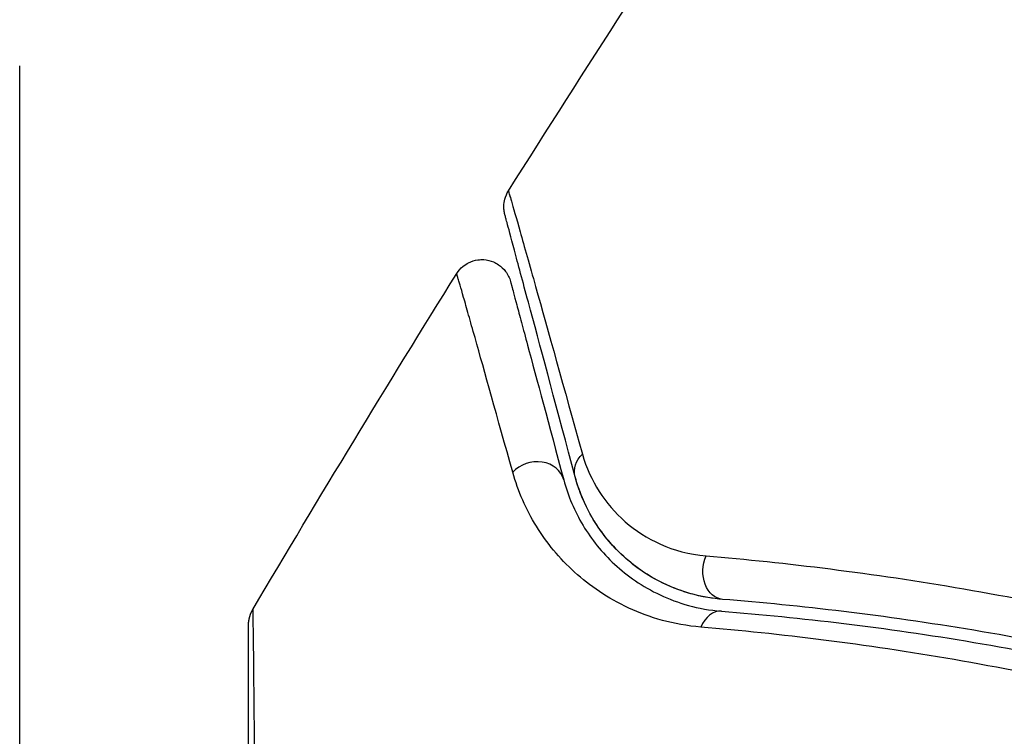
# Model space of a CAD drawing. Units: millimetres. Extents: x -3547 to 4398, y -4082 to 4745.
# Drawn here: x -2 to 15, y 57 to 69 of the extents above; entities that cross this region are included whole.
import ezdxf

# ---------------------------------------------------------------- set-up
doc = ezdxf.new("R2010")
doc.units = ezdxf.units.MM
doc.header["$LTSCALE"] = 20
doc.layers.add('2d', color=230, linetype='Continuous')
doc.layers.add('EN16630-TrainingSpace_Hatch', color=20, linetype='Continuous')

msp = doc.modelspace()

# ---------------------------------------------------------------- hatches: boundary and pattern name
at = {"layer": 'EN16630-TrainingSpace_Hatch'}
h = msp.add_hatch(dxfattribs=at)
h.set_pattern_fill('ANSI31', color=256, scale=100)
h.paths.add_polyline_path([(2602.057, 2367.149, 0.414214), (2510.551, 2708.655), (1090.489, 3528.528, 0.414214), (748.982, 3437.022), (-33.667, 2081.433, 0.404385), (-1000, 1082, 0.002713), (-999.941, 1071.15), (-2297.15, 1071.15, 0.414214), (-2547.15, 821.15), (-2547.15, 260.85, 0.414214), (-2297.15, 10.85), (-557.049, 10.85, 0.147953), (-104.308, -386.534), (288.834, -1067.476, 0.244615), (-300.216, -2199.469, 0.771525), (2286.252, -2877.913, 0.417307), (3683.048, -1495.776, 0.548515), (1717.085, -242.879), (1406.121, 295.726), (1425.49, 329.275, 0.802207), (2378.45, 541, 0.439736), (1835.33, 1039.137)])

# ---------------------------------------------------------------- linework, layer by layer
at = {"layer": '2d', "extrusion": (0, 0, -1)}
for centre, major_axis, ratio, end_param in [((7.914, 61.863), (0.483, 0.129), 0.819777, 4.110513), ((9.954, 60.165), (0.04, 0.498), 0.738794, 5.143303)]:
    msp.add_ellipse(centre, major_axis=major_axis, ratio=ratio, start_param=3.141593, end_param=end_param, dxfattribs=at)
at = {"layer": '2d'}
for centre, major_axis, ratio, end_param in [((6.755, 61.552), (0.483, 0.129), 0.858093, 2.20525), ((9.858, 58.969), (0.04, 0.498), 0.71706, 1.149567)]:
    msp.add_ellipse(centre, major_axis=major_axis, ratio=ratio, start_param=0, end_param=end_param, dxfattribs=at)
for points in [[(6.307, 66.551), (8.898, 70.665), (11.592, 74.718), (14.384, 78.7)], [(6.307, 66.551), (6.307, 66.551), (6.307, 66.551), (6.307, 66.551)], [(1.998, 59.493), (3.122, 61.394), (4.268, 63.283), (5.435, 65.159)], [(1.998, 59.493), (1.998, 59.493), (1.998, 59.493), (1.998, 59.493)]]:
    msp.add_open_spline(points, degree=3, dxfattribs=at)
for points, knots in [([(-1.929, 68.661), (-1.929, 68.661), (-1.929, 68.654), (-1.929, 68.629), (-1.929, 68.61), (-1.929, 68.562), (-1.929, 68.542), (-1.929, 68.506), (-1.929, 68.493), (-1.929, 68.472), (-1.929, 68.467), (-1.929, 68.444), (-1.929, 68.427), (-1.929, 68.36), (-1.929, 68.293), (-1.929, 68.117), (-1.929, 68.009), (-1.929, 67.635), (-1.929, 67.316), (-1.929, 66.567), (-1.929, 66.137), (-1.929, 65.182), (-1.929, 64.654), (-1.929, 62.973), (-1.929, 61.724), (-1.929, 59.036), (-1.929, 57.597), (-1.929, 55.069), (-1.929, 54.03), (-1.929, 52.965)], [0.04849628, 0.04849628, 0.04849628, 0.04849628, 0.05354217, 0.05354217, 0.0594913, 0.0594913, 0.06246586, 0.06246586, 0.06395314, 0.06395314, 0.06469679, 0.06469679, 0.06544043, 0.06544043, 0.06692771, 0.06692771, 0.06841499, 0.06841499, 0.07138956, 0.07138956, 0.07436412, 0.07436412, 0.07733869, 0.07733869, 0.08328782, 0.08328782, 0.08923695, 0.08923695, 0.09319251, 0.09319251, 0.09319251, 0.09319251]), ([(6.247, 66.155), (6.241, 66.178), (6.236, 66.202), (6.23, 66.248), (6.229, 66.272), (6.231, 66.335), (6.236, 66.375), (6.26, 66.462), (6.28, 66.509), (6.307, 66.551)], [0, 0, 0, 0, 0.00716492, 0.00716492, 0.01418504, 0.01418504, 0.02611916, 0.02611916, 0.04109674, 0.04109674, 0.04109674, 0.04109674]), ([(6.307, 66.551), (6.307, 66.551), (6.308, 66.544), (6.314, 66.525), (6.316, 66.516), (6.322, 66.496), (6.323, 66.492), (6.326, 66.483), (6.327, 66.479), (6.333, 66.459), (6.343, 66.427), (6.387, 66.277), (6.436, 66.104), (6.539, 65.74), (6.578, 65.601), (6.665, 65.293), (6.713, 65.123), (6.972, 64.201), (7.238, 63.247), (7.554, 62.116)], [0.02456002, 0.02456002, 0.02456002, 0.02456002, 0.02999101, 0.02999101, 0.03299011, 0.03299011, 0.03373989, 0.03373989, 0.03448967, 0.03448967, 0.03598922, 0.03598922, 0.03898832, 0.03898832, 0.04048787, 0.04048787, 0.04198742, 0.04198742, 0.04798562, 0.04798562, 0.04798562, 0.04798562]), ([(7.431, 61.733), (7.129, 62.863), (6.875, 63.811), (6.63, 64.726), (6.584, 64.895), (6.502, 65.203), (6.464, 65.343), (6.366, 65.709), (6.32, 65.883), (6.279, 66.033), (6.271, 66.064), (6.264, 66.089), (6.262, 66.096), (6.256, 66.12), (6.254, 66.129), (6.248, 66.149), (6.247, 66.155), (6.247, 66.155)], [0, 0, 0, 0, 0.00604989, 0.00604989, 0.00756236, 0.00756236, 0.00907483, 0.00907483, 0.01209978, 0.01209978, 0.01361225, 0.01361225, 0.01512472, 0.01512472, 0.01814967, 0.01814967, 0.02364717, 0.02364717, 0.02364717, 0.02364717]), ([(5.435, 65.159), (5.464, 65.204), (5.5, 65.246), (5.57, 65.304), (5.602, 65.325), (5.685, 65.366), (5.738, 65.383), (5.825, 65.394), (5.859, 65.396), (5.947, 65.39), (6.002, 65.377), (6.083, 65.343), (6.112, 65.327), (6.185, 65.278), (6.226, 65.24), (6.278, 65.17), (6.296, 65.141), (6.324, 65.084), (6.335, 65.054), (6.343, 65.024)], [0, 0, 0, 0, 0.0160984, 0.0160984, 0.0273867, 0.0273867, 0.0437913, 0.0437913, 0.0537983, 0.0537983, 0.0702332, 0.0702332, 0.0801032, 0.0801032, 0.0965411, 0.0965411, 0.1063987, 0.1063987, 0.1157817, 0.1157817, 0.1157817, 0.1157817]), ([(6.38, 61.809), (6.117, 62.749), (5.902, 63.516), (5.704, 64.219), (5.668, 64.346), (5.604, 64.574), (5.576, 64.674), (5.504, 64.926), (5.473, 65.031), (5.457, 65.082), (5.456, 65.087), (5.453, 65.095), (5.452, 65.099), (5.449, 65.111), (5.447, 65.117), (5.442, 65.133), (5.441, 65.139), (5.437, 65.153), (5.435, 65.159), (5.435, 65.159)], [0, 0, 0, 0, 0.00567223, 0.00567223, 0.00709029, 0.00709029, 0.00850835, 0.00850835, 0.01134447, 0.01134447, 0.0120535, 0.0120535, 0.01276253, 0.01276253, 0.01418058, 0.01418058, 0.0170167, 0.0170167, 0.02223711, 0.02223711, 0.02223711, 0.02223711]), ([(6.343, 65.024), (6.343, 65.024), (6.344, 65.019), (6.348, 65.005), (6.35, 64.998), (6.354, 64.982), (6.355, 64.976), (6.358, 64.965), (6.36, 64.961), (6.362, 64.953), (6.363, 64.949), (6.376, 64.901), (6.403, 64.797), (6.47, 64.547), (6.497, 64.448), (6.558, 64.22), (6.592, 64.093), (6.781, 63.39), (6.986, 62.622), (7.238, 61.681)], [0.02275047, 0.02275047, 0.02275047, 0.02275047, 0.02787328, 0.02787328, 0.0306606, 0.0306606, 0.03205427, 0.03205427, 0.0327511, 0.0327511, 0.03344793, 0.03344793, 0.03623526, 0.03623526, 0.03762892, 0.03762892, 0.03902259, 0.03902259, 0.04459724, 0.04459724, 0.04459724, 0.04459724]), ([(7.554, 62.116), (7.618, 61.883), (7.714, 61.676), (7.955, 61.298), (8.102, 61.126), (8.449, 60.825), (8.646, 60.696), (9.096, 60.496), (9.351, 60.424), (9.636, 60.4)], [0, 0, 0, 0, 0.001256209, 0.001256209, 0.002512418, 0.002512418, 0.003768626, 0.003768626, 0.005024835, 0.005024835, 0.005024835, 0.005024835]), ([(9.548, 59.199), (9.087, 59.238), (8.689, 59.357), (8.159, 59.602), (7.993, 59.696), (7.689, 59.899), (7.55, 60.009), (7.165, 60.359), (6.952, 60.618), (6.604, 61.181), (6.47, 61.484), (6.38, 61.809)], [0, 0, 0, 0, 0.001968794, 0.001968794, 0.002953191, 0.002953191, 0.003937588, 0.003937588, 0.005906382, 0.005906382, 0.007875176, 0.007875176, 0.007875176, 0.007875176]), ([(9.914, 59.667), (9.683, 59.685), (9.48, 59.729), (9.113, 59.844), (8.95, 59.916), (8.505, 60.157), (8.276, 60.347), (7.907, 60.742), (7.767, 60.948), (7.553, 61.353), (7.48, 61.552), (7.431, 61.733)], [0, 0, 0, 0, 0.001140977, 0.001140977, 0.002281954, 0.002281954, 0.004563907, 0.004563907, 0.006845861, 0.006845861, 0.009127814, 0.009127814, 0.009127814, 0.009127814]), ([(9.914, 59.667), (9.58, 59.693), (9.276, 59.777), (8.739, 60.014), (8.502, 60.167), (8.189, 60.441), (8.092, 60.54), (7.916, 60.747), (7.836, 60.856), (7.62, 61.201), (7.507, 61.452), (7.431, 61.733)], [0, 0, 0, 0, 0.001348017, 0.001348017, 0.002696033, 0.002696033, 0.003370042, 0.003370042, 0.00404405, 0.00404405, 0.005392066, 0.005392066, 0.005392066, 0.005392066]), ([(7.238, 61.681), (7.312, 61.407), (7.421, 61.152), (7.707, 60.676), (7.883, 60.456), (8.203, 60.159), (8.32, 60.065), (8.574, 59.892), (8.712, 59.812), (9.159, 59.602), (9.498, 59.499), (9.898, 59.467)], [0, 0, 0, 0, 0.001864837, 0.001864837, 0.003729674, 0.003729674, 0.004662092, 0.004662092, 0.00559451, 0.00559451, 0.007459347, 0.007459347, 0.007459347, 0.007459347]), ([(9.636, 60.4), (10.981, 60.286), (12.435, 60.11), (15.523, 59.578), (17.158, 59.225), (18.883, 58.75)], [0, 0, 0, 0, 0.00590649, 0.00590649, 0.01181297, 0.01181297, 0.01181297, 0.01181297]), ([(18.934, 58.098), (17.249, 58.555), (15.654, 58.893), (12.641, 59.397), (11.224, 59.562), (9.914, 59.667)], [0, 0, 0, 0, 0.00577336, 0.00577336, 0.01154671, 0.01154671, 0.01154671, 0.01154671]), ([(1.928, 59.239), (1.928, 59.239), (1.928, 59.239), (1.928, 59.239), (1.928, 59.239), (1.928, 59.24), (1.928, 59.24), (1.928, 59.242), (1.928, 59.243), (1.928, 59.255), (1.929, 59.266), (1.931, 59.298), (1.934, 59.32), (1.95, 59.394), (1.97, 59.446), (1.998, 59.493)], [0, 0, 0, 0, 0.00001513, 0.00001513, 0.00006556, 0.00006556, 0.00016641, 0.00016641, 0.00056985, 0.00056985, 0.0037989, 0.0037989, 0.01026679, 0.01026679, 0.02661539, 0.02661539, 0.02661539, 0.02661539]), ([(1.998, 59.493), (1.998, 59.493), (1.998, 59.488), (1.998, 59.47), (1.998, 59.46), (1.999, 59.441), (1.999, 59.436), (1.999, 59.427), (2, 59.418), (2.001, 59.353), (2.002, 59.269), (2.007, 58.914), (2.011, 58.541), (2.018, 57.819), (2.02, 57.551), (2.026, 56.966), (2.028, 56.649), (2.037, 55.649), (2.043, 54.911), (2.053, 53.743), (2.056, 53.358), (2.06, 52.96)], [0.03052739, 0.03052739, 0.03052739, 0.03052739, 0.03726685, 0.03726685, 0.04099353, 0.04099353, 0.0419252, 0.0419252, 0.04285687, 0.04285687, 0.04472022, 0.04472022, 0.0484469, 0.0484469, 0.05031024, 0.05031024, 0.05217359, 0.05217359, 0.05590027, 0.05590027, 0.05765197, 0.05765197, 0.05765197, 0.05765197]), ([(9.898, 59.467), (11.228, 59.361), (12.651, 59.194), (15.651, 58.69), (17.227, 58.354), (18.882, 57.905)], [0, 0, 0, 0, 0.00561537, 0.00561537, 0.01123074, 0.01123074, 0.01123074, 0.01123074]), ([(1.928, 52.965), (1.928, 53.276), (1.928, 53.58), (1.928, 54.669), (1.928, 55.407), (1.928, 56.408), (1.928, 56.724), (1.928, 57.31), (1.928, 57.578), (1.928, 58.3), (1.928, 58.672), (1.928, 59.023), (1.928, 59.105), (1.928, 59.165), (1.928, 59.172), (1.928, 59.182), (1.928, 59.186), (1.928, 59.206), (1.928, 59.215), (1.928, 59.233), (1.928, 59.239), (1.928, 59.239)], [0.00227045, 0.00227045, 0.00227045, 0.00227045, 0.00362128, 0.00362128, 0.00724257, 0.00724257, 0.00905321, 0.00905321, 0.01086385, 0.01086385, 0.01448514, 0.01448514, 0.01629578, 0.01629578, 0.0172011, 0.0172011, 0.01810642, 0.01810642, 0.02172771, 0.02172771, 0.02826335, 0.02826335, 0.02826335, 0.02826335]), ([(18.574, 57.587), (16.908, 58.046), (15.323, 58.39), (12.31, 58.911), (10.882, 59.086), (9.548, 59.199)], [0, 0, 0, 0, 0.00567021, 0.00567021, 0.01134043, 0.01134043, 0.01134043, 0.01134043])]:
    msp.add_open_spline(points, degree=3, knots=knots, dxfattribs=at)

doc.saveas('drawing.dxf')
